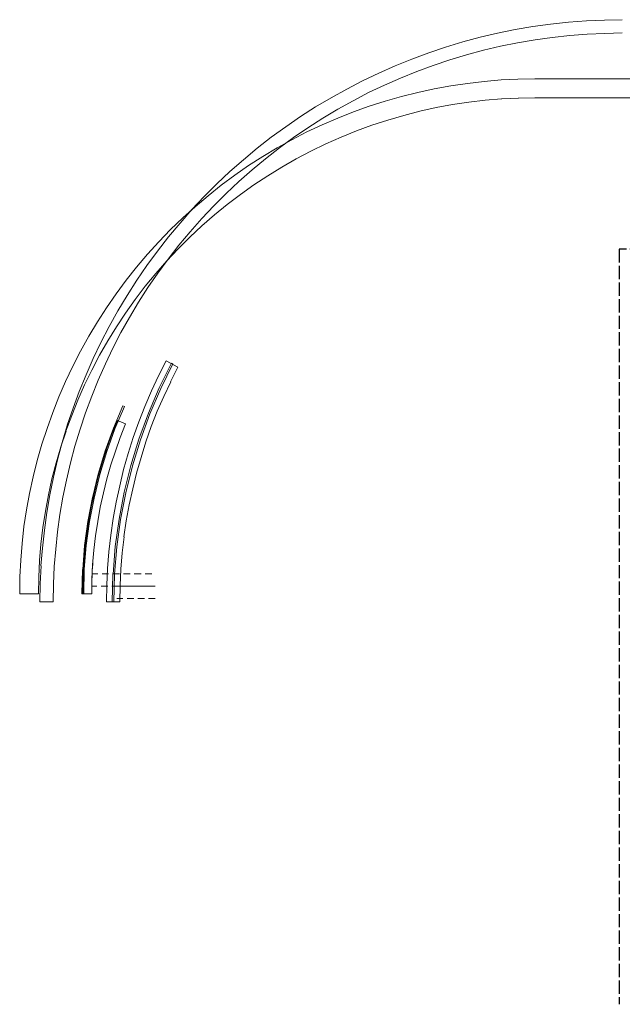
# Model space of a CAD drawing. Units: inches. Extents: x -2745 to 7190, y 2701 to 6279.
# Drawn here: x -2745 to -2201, y 3730 to 4619 of the extents above; entities that cross this region are included whole.
import ezdxf

# ---------------------------------------------------------------- set-up
doc = ezdxf.new("R2010")
doc.units = ezdxf.units.IN
doc.header["$MEASUREMENT"] = 0
doc.linetypes.add('ACAD_ISO02W100', pattern=[15, 12, -3])
doc.layers.add('BASE', color=252, linetype='Continuous')

msp = doc.modelspace()

# ---------------------------------------------------------------- linework, layer by layer
at = {"layer": 'BASE', "lineweight": 13}
for points in [[(-2281.93, 4612.44), (-2297.94, 4609.72)], [(-2297.94, 4609.72), (-2281.93, 4612.44)], [(-2265.95, 4614.67), (-2281.95, 4612.43)], [(-2281.95, 4612.43), (-2265.95, 4614.67)], [(-2265.94, 4614.68), (-2249.78, 4616.44)], [(-2249.78, 4616.44), (-2265.94, 4614.68)], [(-2233.6, 4617.73), (-2249.77, 4616.44)], [(-2233.6, 4617.73), (-2249.77, 4616.44)], [(-2217.46, 4618.35), (-2233.63, 4617.71)], [(-2217.46, 4618.35), (-2233.63, 4617.71)], [(-2217.46, 4618.36), (-2201.3, 4618.68)], [(-2201.3, 4618.68), (-2217.46, 4618.36)], [(-2313.8, 4606.51), (-2329.47, 4602.83)], [(-2329.47, 4602.83), (-2313.8, 4606.51)], [(-2297.94, 4609.72), (-2313.77, 4606.52)], [(-2297.94, 4609.72), (-2313.77, 4606.52)], [(-2248.67, 4604.44), (-2264.5, 4602.68)], [(-2248.67, 4604.44), (-2264.5, 4602.68)], [(-2248.65, 4604.45), (-2232.97, 4605.73)], [(-2248.65, 4604.45), (-2232.97, 4605.73)], [(-2217.14, 4606.36), (-2232.97, 4605.72)], [(-2217.14, 4606.36), (-2232.97, 4605.72)], [(-2201.3, 4606.68), (-2217.14, 4606.36)], [(-2201.3, 4606.68), (-2217.14, 4606.36)], [(-2360.66, 4593.88), (-2345.14, 4598.68)], [(-2345.14, 4598.68), (-2360.66, 4593.88)], [(-2345.14, 4598.68), (-2329.45, 4602.84)], [(-2345.14, 4598.68), (-2329.45, 4602.84)], [(-2311.21, 4594.84), (-2326.57, 4591.16)], [(-2326.57, 4591.16), (-2311.21, 4594.84)], [(-2295.69, 4597.88), (-2311.21, 4594.84)], [(-2295.69, 4597.88), (-2311.21, 4594.84)], [(-2295.7, 4597.88), (-2280.01, 4600.6)], [(-2295.7, 4597.88), (-2280.01, 4600.6)], [(-2264.49, 4602.68), (-2280.02, 4600.6)], [(-2264.49, 4602.68), (-2280.02, 4600.6)], [(-2391.07, 4583.15), (-2375.86, 4588.75)], [(-2391.07, 4583.15), (-2375.86, 4588.75)], [(-2360.67, 4593.88), (-2375.87, 4588.76)], [(-2375.87, 4588.76), (-2360.67, 4593.88)], [(-2356.98, 4582.52), (-2341.79, 4587)], [(-2356.98, 4582.52), (-2341.79, 4587)], [(-2326.58, 4591.16), (-2341.78, 4587)], [(-2341.78, 4587), (-2326.58, 4591.16)], [(-2406.11, 4577.07), (-2420.83, 4570.51)], [(-2420.83, 4570.51), (-2406.11, 4577.07)], [(-2391.06, 4583.16), (-2406.09, 4577.08)], [(-2391.06, 4583.16), (-2406.09, 4577.08)], [(-2386.74, 4571.96), (-2371.85, 4577.4)], [(-2386.74, 4571.96), (-2371.85, 4577.4)], [(-2371.85, 4577.4), (-2356.97, 4582.52)], [(-2356.97, 4582.52), (-2371.85, 4577.4)], [(-2420.81, 4570.52), (-2435.54, 4563.64)], [(-2420.81, 4570.52), (-2435.54, 4563.64)], [(-2401.45, 4566.04), (-2386.74, 4571.96)], [(-2401.45, 4566.04), (-2386.74, 4571.96)], [(-2435.54, 4563.64), (-2449.78, 4556.12)], [(-2435.54, 4563.64), (-2449.78, 4556.12)], [(-2430.09, 4552.93), (-2415.85, 4559.65)], [(-2430.09, 4552.93), (-2415.85, 4559.65)], [(-2401.45, 4566.04), (-2415.85, 4559.65)], [(-2401.45, 4566.04), (-2415.85, 4559.65)], [(-2370.91, 4556.27), (-2355.88, 4558.99)], [(-2355.86, 4559), (-2340.82, 4561.24)], [(-2325.78, 4563), (-2340.81, 4561.24)], [(-2325.77, 4563.01), (-2310.57, 4564.29)], [(-2295.38, 4565.07), (-2310.59, 4564.27)], [(-2295.38, 4565.08), (-2280.19, 4565.24)], [(-2280.18, 4565.24), (-1697.94, 4565.24)], [(-2449.78, 4556.12), (-2464.02, 4548.28)], [(-2449.78, 4556.12), (-2464.02, 4548.28)], [(-2430.08, 4552.92), (-2444.17, 4545.56)], [(-2444.17, 4545.56), (-2430.08, 4552.92)], [(-2400.51, 4549.39), (-2385.64, 4553.07)], [(-2370.9, 4556.28), (-2385.62, 4553.08)], [(-2464.02, 4548.28), (-2477.94, 4539.96)], [(-2464.02, 4548.28), (-2477.94, 4539.96)], [(-2444.18, 4545.56), (-2457.94, 4537.88)], [(-2457.94, 4537.88), (-2444.18, 4545.56)], [(-2415.06, 4545.24), (-2429.62, 4540.6)], [(-2400.51, 4549.4), (-2415.06, 4545.24)], [(-2369.29, 4539.32), (-2354.57, 4542.04)], [(-2339.86, 4544.28), (-2354.58, 4542.04)], [(-2324.98, 4546.04), (-2339.85, 4544.29)], [(-2324.98, 4546.04), (-2310.1, 4547.32)], [(-2310.09, 4547.32), (-2295.04, 4547.96)], [(-2280.19, 4548.27), (-2295.07, 4547.95)], [(-2280.18, 4548.28), (-1697.94, 4548.28)], [(-2477.93, 4539.96), (-2491.53, 4531.32)], [(-2491.53, 4531.32), (-2477.93, 4539.96)], [(-2457.92, 4537.88), (-2471.53, 4529.72)], [(-2457.92, 4537.88), (-2471.53, 4529.72)], [(-2443.86, 4535.48), (-2457.94, 4529.88)], [(-2443.86, 4535.48), (-2429.61, 4540.6)], [(-2398.42, 4532.28), (-2412.82, 4528.12)], [(-2398.43, 4532.28), (-2384.03, 4536.12)], [(-2384.03, 4536.11), (-2369.31, 4539.31)], [(-2491.55, 4531.31), (-2504.83, 4522.03)], [(-2491.55, 4531.31), (-2504.83, 4522.03)], [(-2485.77, 4517.41), (-2472, 4523.81)], [(-2471.54, 4529.71), (-2484.83, 4521.23)], [(-2484.83, 4521.23), (-2471.54, 4529.71)], [(-2457.94, 4529.88), (-2472.02, 4523.8)], [(-2427.07, 4523.48), (-2441.14, 4518.36)], [(-2412.82, 4528.12), (-2427.06, 4523.48)], [(-2504.82, 4522.03), (-2517.95, 4512.59)], [(-2517.95, 4512.59), (-2504.82, 4522.03)], [(-2485.78, 4517.4), (-2499.22, 4510.36)], [(-2484.83, 4521.23), (-2497.95, 4512.28)], [(-2484.83, 4521.23), (-2497.95, 4512.28)], [(-2454.89, 4512.76), (-2441.12, 4518.36)], [(-2530.57, 4502.68), (-2517.94, 4512.6)], [(-2517.94, 4512.6), (-2530.57, 4502.68)], [(-2512.5, 4503), (-2499.23, 4510.36)], [(-2510.57, 4503), (-2497.93, 4512.28)], [(-2510.57, 4503), (-2497.93, 4512.28)], [(-2468.65, 4506.68), (-2482.09, 4500.12)], [(-2454.9, 4512.76), (-2468.66, 4506.68)], [(-2543.06, 4492.28), (-2530.58, 4502.68)], [(-2543.06, 4492.28), (-2530.58, 4502.68)], [(-2512.5, 4503), (-2525.62, 4495.16)], [(-2510.58, 4503), (-2523.06, 4493.24)], [(-2510.58, 4503), (-2523.06, 4493.24)], [(-2495.39, 4493.23), (-2482.1, 4500.11)], [(-2543.07, 4492.28), (-2555.22, 4481.56)], [(-2543.07, 4492.28), (-2555.22, 4481.56)], [(-2525.62, 4495.16), (-2538.42, 4487)], [(-2535.21, 4483.16), (-2523.05, 4493.24)], [(-2523.05, 4493.24), (-2535.21, 4483.16)], [(-2508.33, 4485.73), (-2495.36, 4493.24)], [(-2555.22, 4481.56), (-2567.06, 4470.52)], [(-2555.22, 4481.56), (-2567.06, 4470.52)], [(-2550.89, 4478.37), (-2538.41, 4487)], [(-2535.2, 4483.16), (-2547.06, 4472.76)], [(-2547.06, 4472.76), (-2535.2, 4483.16)], [(-2508.33, 4485.72), (-2521.13, 4477.88)], [(-2578.43, 4458.99), (-2567.07, 4470.51)], [(-2567.07, 4470.51), (-2578.43, 4458.99)], [(-2563.07, 4469.23), (-2550.91, 4478.35)], [(-2547.07, 4472.76), (-2558.58, 4461.88)], [(-2558.58, 4461.88), (-2547.07, 4472.76)], [(-2533.62, 4469.72), (-2545.78, 4460.92)], [(-2533.62, 4469.72), (-2521.15, 4477.88)], [(-2563.07, 4469.23), (-2574.91, 4459.79)], [(-2558.56, 4461.88), (-2569.77, 4450.68)], [(-2558.56, 4461.88), (-2569.77, 4450.68)], [(-2557.62, 4451.96), (-2545.77, 4460.92)], [(-2578.42, 4459), (-2589.46, 4447.32)], [(-2578.42, 4459), (-2589.46, 4447.32)], [(-2586.57, 4449.89), (-2574.88, 4459.81)], [(-2569.14, 4442.52), (-2557.62, 4451.96)], [(-2600.18, 4435.16), (-2589.45, 4447.32)], [(-2600.18, 4435.16), (-2589.45, 4447.32)], [(-2597.78, 4439.8), (-2586.59, 4449.88)], [(-2580.65, 4439.17), (-2569.76, 4450.69)], [(-2580.65, 4439.17), (-2569.76, 4450.69)], [(-2610.59, 4422.68), (-2600.19, 4435.15)], [(-2610.59, 4422.68), (-2600.19, 4435.15)], [(-2597.78, 4439.8), (-2608.81, 4429.24)], [(-2591.05, 4427.32), (-2580.65, 4439.16)], [(-2580.65, 4439.16), (-2591.05, 4427.32)], [(-2569.14, 4442.52), (-2580.49, 4432.6)], [(-2608.82, 4429.24), (-2619.38, 4418.2)], [(-2601.15, 4415.15), (-2591.08, 4427.32)], [(-2591.08, 4427.32), (-2601.15, 4415.15)], [(-2580.52, 4432.59), (-2591.39, 4422.35)], [(-2629.62, 4407), (-2619.39, 4418.2)], [(-2610.59, 4422.68), (-2620.5, 4409.88)], [(-2610.59, 4422.68), (-2620.5, 4409.88)], [(-2601.93, 4411.81), (-2591.36, 4422.37)], [(-2630.09, 4396.92), (-2620.5, 4409.88)], [(-2630.09, 4396.92), (-2620.5, 4409.88)], [(-2612.18, 4400.92), (-2601.95, 4411.8)], [(-2610.9, 4402.68), (-2601.14, 4415.16)], [(-2601.14, 4415.16), (-2610.9, 4402.68)], [(-2629.61, 4407), (-2639.38, 4395.32)], [(-2622.09, 4389.56), (-2612.17, 4400.93)], [(-2610.9, 4402.68), (-2620.18, 4389.88)], [(-2610.9, 4402.68), (-2620.18, 4389.88)], [(-2648.82, 4383.48), (-2639.37, 4395.32)], [(-2630.1, 4396.92), (-2639.22, 4383.48)], [(-2630.1, 4396.92), (-2639.22, 4383.48)], [(-2620.16, 4389.88), (-2629.13, 4376.92)], [(-2620.16, 4389.88), (-2629.13, 4376.92)], [(-2657.95, 4371.32), (-2648.82, 4383.47)], [(-2647.85, 4369.88), (-2639.21, 4383.48)], [(-2647.85, 4369.88), (-2639.21, 4383.48)], [(-2622.08, 4389.57), (-2631.53, 4378.04)], [(-2631.53, 4378.04), (-2640.66, 4366.2)], [(-2637.79, 4363.63), (-2629.15, 4376.91)], [(-2629.15, 4376.91), (-2637.79, 4363.63)], [(-2666.58, 4358.68), (-2657.93, 4371.32)], [(-2647.86, 4369.88), (-2656.17, 4355.96)], [(-2647.86, 4369.88), (-2656.17, 4355.96)], [(-2649.29, 4353.88), (-2640.64, 4366.2)], [(-2645.77, 4350.04), (-2637.78, 4363.65)], [(-2637.78, 4363.65), (-2645.77, 4350.04)], [(-2666.58, 4358.68), (-2674.74, 4346.04)], [(-2656.19, 4355.96), (-2664.02, 4341.88)], [(-2664.02, 4341.88), (-2656.19, 4355.96)], [(-2682.57, 4332.93), (-2674.73, 4346.04)], [(-2657.45, 4341.4), (-2649.28, 4353.88)], [(-2645.78, 4350.04), (-2653.46, 4336.28)], [(-2653.46, 4336.28), (-2645.78, 4350.04)], [(-2671.54, 4327.48), (-2664.01, 4341.88)], [(-2671.54, 4327.48), (-2664.01, 4341.88)], [(-2665.3, 4328.76), (-2657.46, 4341.4)], [(-2689.95, 4319.63), (-2682.58, 4332.92)], [(-2672.81, 4315.8), (-2665.29, 4328.76)], [(-2653.47, 4336.28), (-2660.82, 4322.2)], [(-2653.47, 4336.28), (-2660.82, 4322.2)], [(-2696.99, 4306.03), (-2689.96, 4319.63)], [(-2678.58, 4312.92), (-2671.54, 4327.48)], [(-2671.54, 4327.48), (-2678.58, 4312.92)], [(-2667.54, 4307.96), (-2660.83, 4322.2)], [(-2660.83, 4322.2), (-2667.54, 4307.96)], [(-2678.57, 4312.93), (-2684.97, 4298.21)], [(-2684.97, 4298.21), (-2678.57, 4312.93)], [(-2679.7, 4302.52), (-2672.81, 4315.8)], [(-2619.53, 4297.24), (-2612.65, 4310.68)], [(-2612.65, 4310.69), (-2602.09, 4305.09)], [(-2703.38, 4292.28), (-2696.97, 4306.04)], [(-2686.27, 4289.07), (-2679.7, 4302.51)], [(-2673.93, 4293.4), (-2667.54, 4307.96)], [(-2667.54, 4307.96), (-2673.93, 4293.4)], [(-2608.66, 4291.96), (-2602.1, 4305.08)], [(-2709.46, 4278.36), (-2703.37, 4292.28)], [(-2684.99, 4298.19), (-2691.07, 4283.15)], [(-2684.99, 4298.19), (-2691.07, 4283.15)], [(-2679.85, 4278.84), (-2673.93, 4293.4)], [(-2673.93, 4293.4), (-2679.85, 4278.84)], [(-2619.55, 4297.23), (-2625.95, 4283.64)], [(-2696.65, 4267.97), (-2691.05, 4283.16)], [(-2696.65, 4267.97), (-2691.05, 4283.16)], [(-2692.35, 4275.31), (-2686.27, 4289.07)], [(-2625.96, 4283.63), (-2631.87, 4269.71)], [(-2608.64, 4291.96), (-2614.89, 4278.69)], [(-2709.45, 4278.36), (-2715.06, 4264.28)], [(-2692.32, 4275.32), (-2697.93, 4261.4)], [(-2685.46, 4263.96), (-2679.86, 4278.84)], [(-2679.86, 4278.84), (-2685.46, 4263.96)], [(-2620.81, 4265.24), (-2614.9, 4278.68)], [(-2696.66, 4267.96), (-2701.94, 4252.6)], [(-2696.66, 4267.96), (-2701.94, 4252.6)], [(-2631.85, 4269.72), (-2637.29, 4255.8)], [(-2720.17, 4249.88), (-2715.04, 4264.28)], [(-2703.07, 4247.47), (-2697.94, 4261.39)], [(-2690.42, 4249.08), (-2685.46, 4263.96)], [(-2690.42, 4249.08), (-2685.46, 4263.96)], [(-2656.67, 4257.08), (-2661.62, 4244.6)], [(-2649.31, 4254.03), (-2656.67, 4257.07)], [(-2620.83, 4265.24), (-2626.1, 4251.48)], [(-2720.17, 4249.88), (-2724.82, 4235.48)], [(-2706.59, 4237.07), (-2701.94, 4252.59)], [(-2701.94, 4252.59), (-2706.59, 4237.07)], [(-2690.43, 4249.08), (-2695.06, 4233.88)], [(-2690.43, 4249.08), (-2695.06, 4233.88)], [(-2649.29, 4254.05), (-2654.09, 4241.73)], [(-2642.43, 4241.55), (-2637.3, 4255.79)], [(-2631.06, 4237.72), (-2626.1, 4251.48)], [(-2707.71, 4233.23), (-2703.06, 4247.47)], [(-2666.11, 4231.95), (-2661.62, 4244.59)], [(-2658.42, 4229.4), (-2654.09, 4241.72)], [(-2646.89, 4227.17), (-2642.41, 4241.57)], [(-2724.82, 4235.47), (-2728.99, 4220.91)], [(-2707.69, 4233.24), (-2712.01, 4218.84)], [(-2710.73, 4221.56), (-2706.57, 4237.08)], [(-2706.57, 4237.08), (-2710.73, 4221.56)], [(-2699.05, 4218.68), (-2695.05, 4233.88)], [(-2699.05, 4218.68), (-2695.05, 4233.88)], [(-2666.09, 4231.96), (-2670.26, 4219.32)], [(-2631.07, 4237.71), (-2635.39, 4223.63)], [(-2732.67, 4206.04), (-2728.98, 4220.91)], [(-2714.41, 4205.72), (-2710.72, 4221.56)], [(-2714.41, 4205.72), (-2710.72, 4221.56)], [(-2658.43, 4229.39), (-2662.59, 4216.91)], [(-2651.06, 4212.6), (-2646.9, 4227.16)], [(-2639.38, 4209.56), (-2635.38, 4223.64)], [(-2715.69, 4204.29), (-2712, 4218.85)], [(-2699.05, 4218.69), (-2702.73, 4203.17)], [(-2699.05, 4218.69), (-2702.73, 4203.17)], [(-2673.93, 4206.36), (-2670.25, 4219.32)], [(-2662.58, 4216.91), (-2666.11, 4204.27)], [(-2651.07, 4212.6), (-2654.58, 4198.04)], [(-2736.03, 4191.15), (-2732.68, 4206.03)], [(-2715.69, 4204.28), (-2718.9, 4189.72)], [(-2714.41, 4205.72), (-2717.62, 4189.88)], [(-2714.41, 4205.72), (-2717.62, 4189.88)], [(-2702.74, 4203.16), (-2705.78, 4187.8)], [(-2702.74, 4203.16), (-2705.78, 4187.8)], [(-2673.95, 4206.36), (-2677.14, 4193.4)], [(-2669.29, 4191.64), (-2666.09, 4204.28)], [(-2642.9, 4195.32), (-2639.37, 4209.56)], [(-2654.6, 4198.03), (-2657.79, 4183.31)], [(-2646.11, 4180.91), (-2642.9, 4195.31)], [(-2738.74, 4176.28), (-2736.03, 4191.16)], [(-2721.61, 4175), (-2718.89, 4189.73)], [(-2720.33, 4174.04), (-2717.61, 4189.88)], [(-2720.33, 4174.04), (-2717.61, 4189.88)], [(-2708.49, 4172.12), (-2705.78, 4187.8)], [(-2708.49, 4172.12), (-2705.78, 4187.8)], [(-2680.01, 4180.28), (-2677.12, 4193.4)], [(-2672.19, 4178.83), (-2669.31, 4191.63)], [(-2680, 4180.28), (-2682.41, 4167.16)], [(-2672.18, 4178.83), (-2674.43, 4165.87)], [(-2657.79, 4183.32), (-2660.5, 4168.44)], [(-2648.66, 4166.51), (-2646.11, 4180.92)], [(-2738.74, 4176.28), (-2740.99, 4161.23)], [(-2721.62, 4175), (-2723.85, 4160.28)], [(-2720.34, 4174.04), (-2722.57, 4158.04)], [(-2722.57, 4158.04), (-2720.34, 4174.04)], [(-2710.73, 4156.44), (-2708.48, 4172.12)], [(-2708.48, 4172.12), (-2710.73, 4156.44)], [(-2660.5, 4168.43), (-2662.75, 4153.55)], [(-2742.58, 4146.04), (-2740.98, 4161.24)], [(-2725.62, 4145.4), (-2723.88, 4160.28)], [(-2684.34, 4153.88), (-2682.41, 4167.16)], [(-2676.33, 4152.92), (-2674.41, 4165.88)], [(-2650.75, 4151.95), (-2648.67, 4166.52)], [(-2722.58, 4158.04), (-2724.35, 4141.87)], [(-2724.35, 4141.87), (-2722.58, 4158.04)], [(-2712.35, 4140.75), (-2710.74, 4156.43)], [(-2710.74, 4156.43), (-2712.35, 4140.75)], [(-2685.93, 4140.59), (-2684.33, 4153.89)], [(-2676.36, 4152.91), (-2677.95, 4139.8)], [(-2662.73, 4153.57), (-2664.34, 4138.53)], [(-2652.5, 4137.39), (-2650.74, 4151.97)], [(-2743.85, 4131), (-2742.56, 4146.04)], [(-2725.62, 4145.4), (-2726.9, 4130.51)], [(-2725.62, 4125.72), (-2724.34, 4141.87)], [(-2725.62, 4125.72), (-2724.34, 4141.87)], [(-2712.35, 4140.75), (-2713.63, 4125.07)], [(-2712.35, 4140.75), (-2713.63, 4125.07)], [(-2685.93, 4140.61), (-2686.9, 4127.31)], [(-2679.07, 4126.82), (-2677.96, 4139.78)], [(-2664.33, 4138.52), (-2665.61, 4123.49)], [(-2653.62, 4122.85), (-2652.49, 4137.41)], [(-2743.86, 4131), (-2744.66, 4115.81)], [(-2726.89, 4130.53), (-2727.53, 4115.49)], [(-2726.41, 4109.56), (-2725.61, 4125.72)], [(-2725.61, 4125.72), (-2726.41, 4109.56)], [(-2713.62, 4125.09), (-2714.41, 4109.24)], [(-2713.62, 4125.09), (-2714.41, 4109.24)], [(-2687.7, 4113.88), (-2686.89, 4127.32)], [(-2679.7, 4113.73), (-2679.06, 4126.85)], [(-2665.64, 4123.47), (-2666.27, 4108.42)], [(-2727.86, 4100.59), (-2744.82, 4100.59), (-2744.66, 4115.8)], [(-2727.56, 4115.48), (-2727.87, 4100.59)], [(-2654.27, 4108.11), (-2653.64, 4122.83)], [(-2714.58, 4093.38), (-2726.59, 4093.38), (-2726.43, 4109.55)], [(-2726.43, 4109.55), (-2726.59, 4093.38)], [(-2714.41, 4109.25), (-2714.57, 4093.4)], [(-2714.57, 4093.4), (-2714.41, 4109.25)], [(-2687.71, 4113.87), (-2687.86, 4100.59)], [(-2679.85, 4100.6), (-2679.7, 4113.72)], [(-2654.58, 4093.39), (-2666.58, 4093.39), (-2666.25, 4108.45)], [(-2654.58, 4093.39), (-2654.26, 4108.11)], [(-2679.86, 4100.59), (-2687.86, 4100.59)], [(-2714.58, 4093.38), (-2726.59, 4093.38)]]:
    msp.add_lwpolyline(points, dxfattribs=at)
at = {"layer": 'BASE', "linetype": 'ACAD_ISO02W100'}
msp.add_lwpolyline([(-1117.44, 4411.54), (-2204.26, 4411.54), (-2204.26, 3730.07)], dxfattribs=at)
at = {"layer": 'BASE', "lineweight": 9}
for points in [[(-2618.91, 4286.36), (-2607.86, 4308.59)], [(-2617.63, 4285.71), (-2606.59, 4307.95)], [(-2606.56, 4307.97), (-2607.85, 4308.6)], [(-2628.66, 4263.48), (-2618.9, 4286.36)], [(-2627.38, 4262.84), (-2617.62, 4285.72)], [(-2660.19, 4250.03), (-2651.71, 4270.19)], [(-2658.89, 4249.57), (-2650.41, 4269.57)], [(-2650.41, 4269.57), (-2651.69, 4270.2)], [(-2637.29, 4240.12), (-2628.65, 4263.48)], [(-2635.86, 4239.64), (-2627.37, 4262.84)], [(-2667.7, 4229.56), (-2660.18, 4250.04)], [(-2658.91, 4249.55), (-2666.27, 4229.07)], [(-2644.65, 4216.29), (-2637.29, 4240.13)], [(-2643.21, 4215.96), (-2635.86, 4239.64)], [(-2674.09, 4208.6), (-2667.7, 4229.56)], [(-2666.26, 4229.08), (-2672.66, 4208.28)], [(-2650.57, 4192.13), (-2644.65, 4216.29)], [(-2649.13, 4191.8), (-2643.22, 4215.96)], [(-2679.23, 4187.31), (-2674.11, 4208.59)], [(-2672.66, 4208.29), (-2677.77, 4187.01)], [(-2683.38, 4165.88), (-2679.22, 4187.32)], [(-2677.78, 4187), (-2681.94, 4165.72)], [(-2655.21, 4167.81), (-2650.56, 4192.13)], [(-2653.77, 4167.48), (-2649.13, 4191.8)], [(-2658.57, 4143.16), (-2655.2, 4167.8)], [(-2686.27, 4144.26), (-2683.4, 4165.87)], [(-2681.92, 4165.72), (-2684.81, 4144.13)], [(-2657.14, 4143.01), (-2653.77, 4167.49)], [(-2688.02, 4122.37), (-2686.26, 4144.28)], [(-2684.83, 4144.11), (-2686.58, 4122.36)], [(-2660.66, 4118.35), (-2658.57, 4143.16)], [(-2659.23, 4118.19), (-2657.14, 4142.99)], [(-2679.23, 4122.99), (-2678.9, 4128.43)], [(-2688.03, 4122.35), (-2688.67, 4100.59)], [(-2686.57, 4122.35), (-2687.05, 4100.6)], [(-2679.7, 4111.96), (-2679.55, 4117.56)], [(-2674.42, 4118.52), (-2679.39, 4118.52)], [(-2664.66, 4118.53), (-2670.57, 4118.53)], [(-2661.31, 4093.39), (-2660.68, 4118.36)], [(-2654.88, 4118.53), (-2660.97, 4118.53)], [(-2659.85, 4093.4), (-2659.22, 4118.21)], [(-2645.15, 4118.52), (-2651.22, 4118.52)], [(-2635.39, 4118.53), (-2641.46, 4118.53)], [(-2625.63, 4118.52), (-2631.71, 4118.52)], [(-2675.22, 4107.49), (-2679.85, 4107.49)], [(-2665.47, 4107.47), (-2671.38, 4107.47)], [(-2655.71, 4107.48), (-2661.62, 4107.48)], [(-2651.69, 4107.48), (-2657.3, 4107.48)], [(-2645.95, 4107.48), (-2651.87, 4107.48)], [(-2641.92, 4107.48), (-2648.01, 4107.48)], [(-2636.16, 4107.49), (-2642.09, 4107.49)], [(-2632.34, 4107.48), (-2638.26, 4107.48)], [(-2626.43, 4107.49), (-2632.34, 4107.49)], [(-2622.58, 4107.48), (-2628.5, 4107.48)], [(-2687.07, 4100.59), (-2688.67, 4100.59)], [(-2661.31, 4093.39), (-2659.88, 4093.39)], [(-2651.69, 4096.44), (-2657.3, 4096.44)], [(-2641.92, 4096.45), (-2648.01, 4096.45)], [(-2632.34, 4096.44), (-2638.26, 4096.44)], [(-2622.58, 4096.44), (-2628.5, 4096.44)]]:
    msp.add_lwpolyline(points, dxfattribs=at)

doc.saveas('drawing.dxf')
